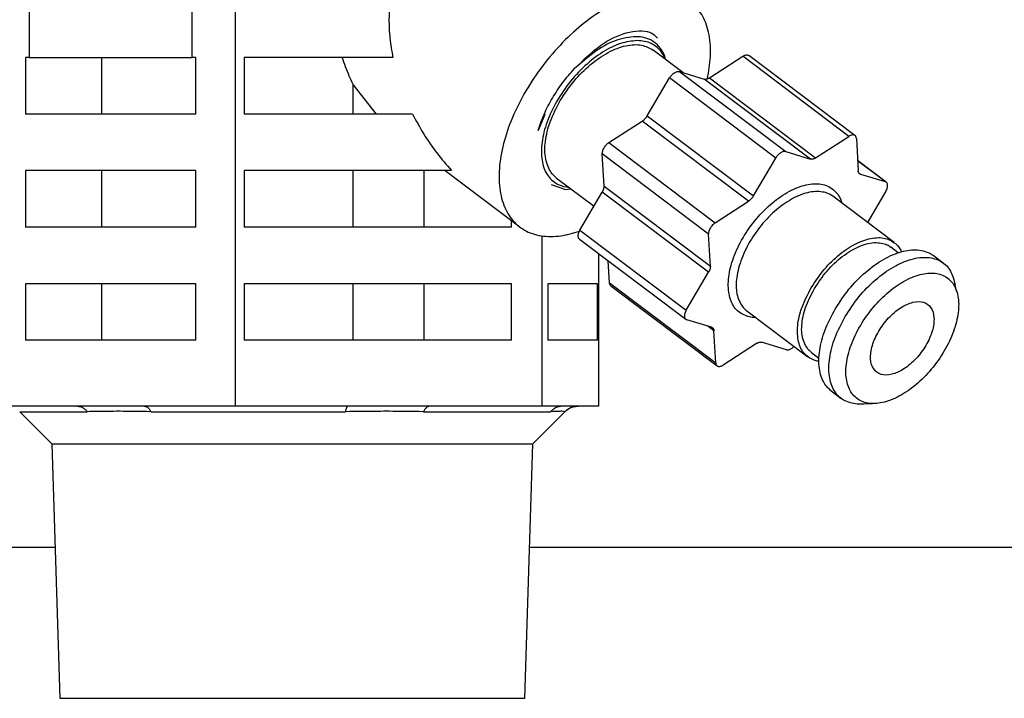
# Model space of a CAD drawing. Extents: x 158 to 4133, y 164 to 4081.
# Drawn here: x 1123 to 1176, y 952 to 988 of the extents above; entities that cross this region are included whole.
import ezdxf

# ---------------------------------------------------------------- set-up
doc = ezdxf.new("R2010")
doc.units = 0
doc.layers.get('0').update_dxf_attribs({"linetype": 'CONTINUOUS'})
doc.layers.get('DEFPOINTS').update_dxf_attribs({"linetype": 'CONTINUOUS'})
doc.layers.add('DD0-2', color=4, linetype='CONTINUOUS')
doc.layers.add('M0-2', color=3, linetype='CONTINUOUS')
doc.styles.add('HANKAKU', font='monotxt')
doc.styles.get("Standard").update_dxf_attribs({"font": 'txt', "bigfont": 'BIGFONT'})
doc.dimstyles.get("Standard").update_dxf_attribs({"dimtxt": 50, "dimasz": 42.857143, "dimexe": 1.5, "dimexo": 0.5, "dimgap": 1.5, "dimtad": 3, "dimtih": 1, "dimtoh": 1, "dimtxsty": 'STANDARD', "dimblk1": 'OPEN', "dimblk2": 'OPEN', "dimsah": 1, "dimcen": 0.09, "dimazin": 3, "dimtfac": 1, "dimtdec": 4, "dimtofl": 0, "dimtmove": 0, "dimatfit": 3, "dimtolj": 1, "dimtzin": 0})

# ---------------------------------------------------------------- blocks, each defined once
blk = doc.blocks.new('_OPEN')
at = {"color": 0}
for p, q in [((-0.965926, 0.258819), (0, 0)), ((0, 0), (-1, 0)), ((0, 0), (-0.965926, -0.258819))]:
    blk.add_line(p, q, dxfattribs=at)
blk = doc.blocks.new('*D7')
at = {"layer": 'DD0-2'}
for p, q in [((1033.178384, 1475.782776), (1779.240417, 1475.782776)), ((1757.811846, 525.643975), (1757.811846, 1432.925633)), ((1547.732326, 482.786833), (1779.240417, 482.786833))]:
    blk.add_line(p, q, dxfattribs=at)
at = {"layer": 'DEFPOINTS'}
for p in [(1026.035527, 1475.782776), (1757.811846, 1475.782776), (1540.589469, 482.786833)]:
    blk.add_point(p, dxfattribs=at)
at = {"layer": 'DD0-2', "xscale": 42.857143, "yscale": 42.857143}
for p, rotation in [((1757.811846, 1475.782776), 90), ((1757.811846, 482.786833), 270)]:
    blk.add_blockref('_OPEN', p, dxfattribs=dict(at, rotation=rotation))
at = {"layer": 'DD0-2', "style": 'HANKAKU'}
blk.add_text('993', height=35.714286, rotation=90.000003, dxfattribs=at).set_placement((1740.669032, 928.689544))
blk = doc.blocks.new('*D37')
at = {"layer": 'DD0-2'}
for p, q in [((1105.327933, 1488.036782), (1879.13753, 1488.036782)), ((1857.708958, 525.643975), (1857.708958, 1445.17964)), ((1553.932408, 482.786833), (1879.13753, 482.786833))]:
    blk.add_line(p, q, dxfattribs=at)
at = {"layer": 'DEFPOINTS'}
for p in [(1098.185102, 1488.036813), (1546.789511, 482.786806), (1857.708958, 482.786806)]:
    blk.add_point(p, dxfattribs=at)
at = {"layer": 'DD0-2', "xscale": 42.857143, "yscale": 42.857143}
for p, rotation in [((1857.708958, 1488.036782), 90), ((1857.708958, 482.786833), 270)]:
    blk.add_blockref('_OPEN', p, dxfattribs=dict(at, rotation=rotation))
at = {"layer": 'DD0-2', "style": 'HANKAKU'}
blk.add_text('1005', height=35.714286, rotation=90.000003, dxfattribs=at).set_placement((1840.566145, 916.959459))

msp = doc.modelspace()

# ---------------------------------------------------------------- linework, layer by layer
at = {"layer": 'M0-2'}
for p, q in [((1134.927428, 967.286806), (1134.927428, 997.786806)), ((1123.959886, 988.786806), (1123.959886, 985.786806)), ((1132.62669, 985.786806), (1132.62669, 988.786806)), ((1158.659604, 984.989112), (1157.078432, 986.180806)), ((1123.959886, 985.786806), (1123.773626, 985.786806)), ((1123.773626, 985.786806), (1123.773626, 982.786806)), ((1123.959886, 985.786806), (1132.62669, 985.786806)), ((1127.832431, 982.786806), (1127.832431, 985.786806)), ((1132.81295, 985.786806), (1132.62669, 985.786806)), ((1132.81295, 982.786806), (1132.81295, 985.786806)), ((1143.271505, 985.786806), (1135.378003, 985.786806)), ((1135.378003, 985.786806), (1135.378003, 982.786806)), ((1160.070133, 984.711572), (1161.839656, 985.854299)), ((1167.478675, 981.604299), (1161.839656, 985.854299)), ((1167.799649, 981.644017), (1162.160631, 985.894017)), ((1156.769279, 982.689047), (1157.953415, 984.701383)), ((1163.592434, 980.451383), (1157.953415, 984.701383)), ((1158.48175, 985.042573), (1164.120769, 980.792573)), ((1158.48175, 985.042573), (1159.800097, 984.646295)), ((1165.439116, 980.396295), (1159.800097, 984.646295)), ((1160.070133, 984.711572), (1165.709152, 980.461572)), ((1142.394183, 982.786806), (1141.1717, 984.350688)), ((1141.1717, 982.786806), (1141.1717, 984.350688)), ((1132.81295, 982.786806), (1123.773626, 982.786806)), ((1144.317401, 982.786806), (1135.378003, 982.786806)), ((1151.332392, 982.76152), (1150.98816, 981.919866)), ((1156.769279, 982.689047), (1162.408298, 978.439047)), ((1154.741457, 981.270408), (1156.51098, 982.413134)), ((1162.149999, 978.163134), (1156.51098, 982.413134)), ((1165.709152, 980.461572), (1167.478675, 981.604299)), ((1167.8723, 981.48598), (1167.967201, 979.782833)), ((1154.741457, 981.270408), (1160.380476, 977.020408)), ((1160.026922, 976.419575), (1154.387904, 980.669575)), ((1154.482805, 978.966427), (1154.387904, 980.669575)), ((1162.408298, 978.439047), (1163.592434, 980.451383)), ((1164.120769, 980.792573), (1165.439116, 980.396295)), ((1169.460077, 979.1774), (1167.936973, 980.325329)), ((1169.409138, 979.20296), (1167.937719, 980.311934)), ((1132.81295, 979.786806), (1123.773626, 979.786806)), ((1123.773626, 979.786806), (1123.773626, 976.786806)), ((1127.832431, 976.786806), (1127.832431, 979.786806)), ((1132.81295, 976.786806), (1132.81295, 979.786806)), ((1146.386041, 979.786806), (1135.378003, 979.786806)), ((1135.378003, 979.786806), (1135.378003, 976.786806)), ((1141.1717, 976.786806), (1141.1717, 979.786806)), ((1144.931888, 976.786806), (1144.931888, 979.786806)), ((1146.039933, 979.786806), (1150.006368, 976.797394)), ((1151.962471, 979.392806), (1153.948746, 977.895795)), ((1168.001249, 979.666723), (1168.090791, 979.599237)), ((1168.090791, 979.599237), (1169.409138, 979.20296)), ((1151.674547, 979.039975), (1152.434926, 978.782957)), ((1154.482805, 978.966427), (1160.121824, 974.716427)), ((1152.434926, 978.782957), (1152.713464, 978.826799)), ((1153.203415, 976.62917), (1154.387551, 978.641506)), ((1160.02657, 974.391506), (1154.387551, 978.641506)), ((1169.876841, 975.971441), (1166.626113, 978.421441)), ((1169.437473, 978.694442), (1168.462434, 977.037448)), ((1160.380476, 977.020408), (1162.149999, 978.163134)), ((1132.81295, 976.786806), (1123.773626, 976.786806)), ((1149.575786, 976.786806), (1135.378003, 976.786806)), ((1149.575786, 976.786806), (1149.575786, 977.121914)), ((1151.203381, 967.286806), (1151.203381, 976.320911)), ((1153.203415, 976.62917), (1158.842434, 972.37917)), ((1160.121824, 974.716427), (1160.026922, 976.419575)), ((1153.180811, 976.146212), (1158.81983, 971.896212)), ((1170.097434, 975.429522), (1169.696278, 975.731865)), ((1154.211056, 967.286806), (1154.211056, 975.36974)), ((1172.487422, 974.880453), (1171.956691, 975.280453)), ((1154.768588, 973.837632), (1154.703915, 974.998283)), ((1158.842434, 972.37917), (1160.02657, 974.391506)), ((1132.81295, 973.786806), (1123.773626, 973.786806)), ((1123.773626, 973.786806), (1123.773626, 970.786806)), ((1127.832431, 970.786806), (1127.832431, 973.786806)), ((1132.81295, 970.786806), (1132.81295, 973.786806)), ((1149.575786, 973.786806), (1135.378003, 973.786806)), ((1135.378003, 973.786806), (1135.378003, 970.786806)), ((1141.1717, 970.786806), (1141.1717, 973.786806)), ((1144.931888, 970.786806), (1144.931888, 973.786806)), ((1149.575786, 970.786806), (1149.575786, 973.786806)), ((1154.127793, 973.786806), (1151.504149, 973.786806)), ((1151.504149, 973.786806), (1151.504149, 970.786806)), ((1154.127793, 970.786806), (1154.127793, 973.786806)), ((1154.768588, 973.837632), (1160.407607, 969.587632)), ((1154.841239, 973.679595), (1160.480257, 969.429595)), ((1173.193214, 973.392735), (1173.117633, 973.699301)), ((1162.051842, 972.352171), (1165.30257, 969.902171)), ((1160.189116, 971.474375), (1158.870769, 971.870652)), ((1160.312705, 971.290779), (1159.989488, 971.53438)), ((1160.407607, 969.587632), (1160.312705, 971.290779)), ((1132.81295, 970.786806), (1123.773626, 970.786806)), ((1149.575786, 970.786806), (1135.378003, 970.786806)), ((1154.127793, 970.786806), (1151.504149, 970.786806)), ((1162.570755, 970.612039), (1160.801232, 969.469313)), ((1164.159138, 970.281039), (1162.840791, 970.677317)), ((1165.483134, 970.141747), (1165.88429, 969.839405)), ((1166.539791, 968.093159), (1167.070522, 967.693159)), ((1168.400071, 967.415638), (1168.723186, 967.423491)), ((1126.518959, 967.286806), (1121.659149, 967.286806)), ((1123.464433, 966.993913), (1125.17154, 965.286806)), ((1123.464433, 966.993913), (1127.050818, 966.993913)), ((1130.067618, 967.286806), (1126.518959, 967.286806)), ((1134.927428, 967.286806), (1130.067618, 967.286806)), ((1130.43415, 966.993913), (1140.751257, 966.993913)), ((1140.888867, 967.286806), (1134.927428, 967.286806)), ((1145.241942, 967.286806), (1140.888867, 967.286806)), ((1144.901528, 966.993913), (1151.635541, 966.993913)), ((1151.203381, 967.286806), (1145.241942, 967.286806)), ((1150.698665, 965.286806), (1152.405772, 966.993913)), ((1152.305011, 967.286806), (1151.203381, 967.286806)), ((1153.109426, 967.286806), (1152.305011, 967.286806)), ((1152.405772, 966.993913), (1152.40248, 966.993913)), ((1154.211056, 967.286806), (1153.109426, 967.286806)), ((1125.17154, 965.286806), (1125.593415, 951.786806)), ((1125.17154, 965.286806), (1150.698665, 965.286806)), ((1150.27679, 951.786806), (1150.698665, 965.286806)), ((1125.343415, 959.786806), (1042.110102, 959.786806)), ((1286.152048, 959.786806), (1150.52679, 959.786806)), ((1125.593415, 951.786806), (1150.27679, 951.786806))]:
    msp.add_line(p, q, dxfattribs=at)
msp.add_arc((1153.112878, 966.286806), 1, 90, 135, dxfattribs=at)
at = {"layer": 'M0-2', "extrusion": (0, 0, -1)}
for points, knots in [([(1143.121747, 988.786806), (1143.095874, 988.465534), (1143.069992, 988.144263), (1143.065449, 987.8155), (1143.060907, 987.486737), (1143.077686, 987.150486), (1143.115587, 986.811121), (1143.153488, 986.471757), (1143.212492, 986.129282), (1143.271505, 985.786806)], [0, 0, 0, 0, 1, 1, 1, 2, 2, 2, 3, 3, 3, 3]), ([(1157.393118, 989.281997), (1157.031927, 989.252541), (1156.670736, 989.223091), (1156.289604, 989.130143), (1155.908472, 989.037194), (1155.507398, 988.880759), (1155.103366, 988.681681), (1154.699335, 988.482603), (1154.292343, 988.240893), (1153.889872, 987.957582), (1153.487401, 987.674272), (1153.089447, 987.349371), (1152.705864, 986.991703), (1152.322281, 986.634035), (1151.953063, 986.243606), (1151.606703, 985.829208), (1151.260343, 985.41481), (1150.936834, 984.976447), (1150.643786, 984.524454), (1150.350738, 984.07246), (1150.088143, 983.606838), (1149.862137, 983.138449), (1149.636132, 982.670059), (1149.446706, 982.198902), (1149.298306, 981.736001), (1149.149907, 981.2731), (1149.042523, 980.818452), (1148.978657, 980.382688), (1148.914791, 979.946924), (1148.89443, 979.530038), (1148.918136, 979.141789), (1148.941842, 978.75354), (1149.009602, 978.393921), (1149.119573, 978.071327), (1149.229544, 977.748733), (1149.381715, 977.463156), (1149.573549, 977.221355), (1149.765382, 976.979555), (1149.996867, 976.781521), (1150.258836, 976.631618), (1150.520805, 976.481716), (1150.81325, 976.379933), (1151.143392, 976.329691), (1151.473535, 976.279448), (1151.841368, 976.280733), (1152.185856, 976.329691), (1152.530344, 976.378648), (1152.851481, 976.475264), (1153.172621, 976.571887)], [0, 0, 0, 0, 1, 1, 1, 2, 2, 2, 3, 3, 3, 4, 4, 4, 5, 5, 5, 6, 6, 6, 7, 7, 7, 8, 8, 8, 9, 9, 9, 10, 10, 10, 11, 11, 11, 12, 12, 12, 13, 13, 13, 14, 14, 14, 15, 15, 15, 16, 16, 16, 16]), ([(1159.964634, 984.65837), (1160.033968, 985.045893), (1160.103307, 985.433421), (1160.125362, 985.829208), (1160.147416, 986.224995), (1160.122198, 986.629052), (1160.054489, 986.991703), (1159.986779, 987.354355), (1159.876589, 987.675612), (1159.72485, 987.957582), (1159.573111, 988.239552), (1159.379835, 988.482247), (1159.151859, 988.681681), (1158.923883, 988.881116), (1158.661217, 989.037301), (1158.362309, 989.130143), (1158.063401, 989.222984), (1157.728262, 989.252493), (1157.393118, 989.281997)], [0, 0, 0, 0, 1, 1, 1, 2, 2, 2, 3, 3, 3, 4, 4, 4, 5, 5, 5, 6, 6, 6, 6]), ([(1152.916859, 985.197524), (1153.372326, 985.642902), (1153.827789, 986.088274), (1154.283869, 986.419161), (1154.73995, 986.750047), (1155.196643, 986.966438), (1155.659631, 987.087787), (1156.122618, 987.209137), (1156.591895, 987.235432), (1156.888358, 987.131359), (1157.084006, 987.062677), (1157.204388, 986.93721), (1157.324771, 986.811748)], [0, 0, 0, 0, 1, 1, 1, 2, 2, 2, 3, 3, 3, 4, 4, 4, 4]), ([(1156.244051, 986.68392), (1155.955072, 986.653123), (1155.666091, 986.62233), (1155.359309, 986.52606), (1155.052528, 986.42979), (1154.727941, 986.268052), (1154.406608, 986.065267), (1154.085275, 985.862483), (1153.76719, 985.618659), (1153.46313, 985.338873), (1153.15907, 985.059087), (1152.869028, 984.743346), (1152.60531, 984.405726), (1152.341591, 984.068105), (1152.104187, 983.708608), (1151.902643, 983.341423), (1151.701098, 982.974238), (1151.535403, 982.599366), (1151.412055, 982.232189), (1151.288707, 981.865012), (1151.207696, 981.505529), (1151.173291, 981.167886), (1151.138886, 980.830243), (1151.151077, 980.514438), (1151.205694, 980.234739), (1151.260311, 979.95504), (1151.357344, 979.711441), (1151.506639, 979.508345), (1151.655934, 979.305248), (1151.857479, 979.142647), (1152.051745, 979.047552), (1152.246011, 978.952457), (1152.432988, 978.924859), (1152.619969, 978.897264)], [0, 0, 0, 0, 1, 1, 1, 2, 2, 2, 3, 3, 3, 4, 4, 4, 5, 5, 5, 6, 6, 6, 7, 7, 7, 8, 8, 8, 9, 9, 9, 10, 10, 10, 11, 11, 11, 11]), ([(1157.727927, 985.691296), (1157.723064, 985.7458), (1157.718199, 985.800303), (1157.700367, 985.863111), (1157.644689, 986.059214), (1157.462579, 986.336261), (1157.233905, 986.531386), (1157.005231, 986.72651), (1156.729984, 986.839708), (1156.411352, 986.875311), (1156.092721, 986.910915), (1155.730698, 986.868919), (1155.358826, 986.765302), (1154.986953, 986.661685), (1154.605223, 986.496441), (1154.196587, 986.224875), (1153.787951, 985.953309), (1153.352404, 985.575415), (1152.916859, 985.197524)], [0, 0, 0, 0, 1, 1, 1, 2, 2, 2, 3, 3, 3, 4, 4, 4, 5, 5, 5, 6, 6, 6, 6]), ([(1157.735931, 985.685264), (1157.689537, 985.803032), (1157.643148, 985.920804), (1157.534263, 986.065267), (1157.413825, 986.225059), (1157.216936, 986.41751), (1156.989157, 986.52606), (1156.761378, 986.63461), (1156.502717, 986.659266), (1156.244051, 986.68392)], [0, 0, 0, 0, 1, 1, 1, 2, 2, 2, 3, 3, 3, 3]), ([(1152.154602, 983.497949), (1152.387091, 983.851928), (1152.61958, 984.205915), (1152.886065, 984.53079), (1153.152549, 984.855666), (1153.453028, 985.151445), (1153.76275, 985.408671), (1154.072472, 985.665898), (1154.391436, 985.884584), (1154.70676, 986.053588), (1155.022084, 986.222591), (1155.333767, 986.341925), (1155.634216, 986.408237), (1155.934665, 986.474548), (1156.223879, 986.487849), (1156.462709, 986.441105), (1156.701539, 986.394362), (1156.889986, 986.287587), (1157.078432, 986.180806)], [0, 0, 0, 0, 1, 1, 1, 2, 2, 2, 3, 3, 3, 4, 4, 4, 5, 5, 5, 6, 6, 6, 6]), ([(1141.1717, 984.350688), (1141.099637, 984.500416), (1141.027569, 984.650137), (1140.959011, 984.805037), (1140.890452, 984.959938), (1140.825393, 985.120002), (1140.764148, 985.284494), (1140.702904, 985.448987), (1140.645463, 985.617892), (1140.588029, 985.786806)], [0, 0, 0, 0, 1, 1, 1, 2, 2, 2, 3, 3, 3, 3]), ([(1161.839656, 985.854299), (1161.864193, 985.86874), (1161.888733, 985.883186), (1161.912925, 985.894457), (1161.937116, 985.905727), (1161.960964, 985.913833), (1161.984148, 985.919253), (1162.007331, 985.924673), (1162.029855, 985.927415), (1162.050588, 985.927735), (1162.071321, 985.928055), (1162.090265, 985.92596), (1162.109692, 985.919576), (1162.129119, 985.913193), (1162.149029, 985.902525), (1162.159189, 985.895091), (1162.159685, 985.894728), (1162.160158, 985.894372), (1162.160631, 985.894017)], [0, 0, 0, 0, 1, 1, 1, 2, 2, 2, 3, 3, 3, 4, 4, 4, 5, 5, 5, 6, 6, 6, 6]), ([(1150.98816, 981.919866), (1151.032177, 982.060689), (1151.076201, 982.201511), (1151.127314, 982.343438), (1151.178427, 982.485366), (1151.236641, 982.628396), (1151.299699, 982.771353), (1151.362757, 982.91431), (1151.430671, 983.05719), (1151.503626, 983.199419), (1151.576582, 983.341648), (1151.65459, 983.483223), (1151.737099, 983.623444), (1151.819608, 983.763666), (1151.906631, 983.902531), (1151.99783, 984.039276), (1152.08903, 984.176021), (1152.184418, 984.310643), (1152.283267, 984.442842), (1152.382116, 984.57504), (1152.484438, 984.704812), (1152.590613, 984.830189), (1152.696789, 984.955566), (1152.806826, 985.076543), (1152.916859, 985.197524)], [0, 0, 0, 0, 1, 1, 1, 2, 2, 2, 3, 3, 3, 4, 4, 4, 5, 5, 5, 6, 6, 6, 7, 7, 7, 8, 8, 8, 8]), ([(1157.953415, 984.701383), (1157.970814, 984.728877), (1157.988211, 984.756375), (1158.007536, 984.78266), (1158.026861, 984.808946), (1158.04811, 984.834028), (1158.070273, 984.857599), (1158.092436, 984.88117), (1158.115511, 984.903239), (1158.139216, 984.923319), (1158.16292, 984.943399), (1158.187253, 984.9615), (1158.211714, 984.977295), (1158.236176, 984.99309), (1158.260765, 985.00659), (1158.284983, 985.017453), (1158.309201, 985.028316), (1158.333047, 985.036555), (1158.356206, 985.042249), (1158.379365, 985.047943), (1158.401837, 985.051103), (1158.422646, 985.050731), (1158.443455, 985.050359), (1158.462603, 985.046469), (1158.48175, 985.042573)], [0, 0, 0, 0, 1, 1, 1, 2, 2, 2, 3, 3, 3, 4, 4, 4, 5, 5, 5, 6, 6, 6, 7, 7, 7, 8, 8, 8, 8]), ([(1159.800097, 984.646295), (1159.809439, 984.643954), (1159.818777, 984.641605), (1159.828583, 984.64014), (1159.838388, 984.638676), (1159.848655, 984.638079), (1159.859201, 984.638137), (1159.869748, 984.638194), (1159.880571, 984.638891), (1159.891659, 984.640303), (1159.902746, 984.641714), (1159.914094, 984.643825), (1159.925642, 984.646618), (1159.93719, 984.649412), (1159.948934, 984.652875), (1159.960823, 984.657022), (1159.972713, 984.66117), (1159.984744, 984.665989), (1159.996865, 984.671415), (1160.008985, 984.67684), (1160.021192, 984.682861), (1160.033419, 984.689657), (1160.045645, 984.696452), (1160.057889, 984.704009), (1160.070133, 984.711572)], [0, 0, 0, 0, 1, 1, 1, 2, 2, 2, 3, 3, 3, 4, 4, 4, 5, 5, 5, 6, 6, 6, 7, 7, 7, 8, 8, 8, 8]), ([(1151.962471, 979.392806), (1151.867077, 979.471458), (1151.771679, 979.550108), (1151.678003, 979.684995), (1151.558643, 979.856863), (1151.442067, 980.120022), (1151.383976, 980.406805), (1151.325885, 980.693587), (1151.326268, 981.003984), (1151.36864, 981.340088), (1151.411011, 981.676192), (1151.495362, 982.037991), (1151.633355, 982.401919), (1151.771348, 982.765847), (1151.962973, 983.131895), (1152.154602, 983.497949)], [0, 0, 0, 0, 1, 1, 1, 2, 2, 2, 3, 3, 3, 4, 4, 4, 5, 5, 5, 5]), ([(1144.317401, 982.786806), (1144.508896, 982.429823), (1144.700384, 982.072836), (1144.912261, 981.725933), (1145.124138, 981.379031), (1145.356389, 981.042203), (1145.605418, 980.720698), (1145.854447, 980.399192), (1146.12024, 980.092996), (1146.386041, 979.786806)], [0, 0, 0, 0, 1, 1, 1, 2, 2, 2, 3, 3, 3, 3]), ([(1156.51098, 982.413134), (1156.523186, 982.421365), (1156.535395, 982.42959), (1156.547502, 982.438513), (1156.559608, 982.447436), (1156.571618, 982.457046), (1156.583479, 982.467111), (1156.59534, 982.477175), (1156.607056, 982.487685), (1156.618564, 982.498651), (1156.630073, 982.509617), (1156.641377, 982.521031), (1156.652421, 982.532831), (1156.663466, 982.54463), (1156.674256, 982.556808), (1156.684723, 982.569321), (1156.69519, 982.581833), (1156.70534, 982.594672), (1156.715158, 982.607769), (1156.724977, 982.620867), (1156.73447, 982.634217), (1156.743435, 982.647806), (1156.752399, 982.661396), (1156.76084, 982.67522), (1156.769279, 982.689047)], [0, 0, 0, 0, 1, 1, 1, 2, 2, 2, 3, 3, 3, 4, 4, 4, 5, 5, 5, 6, 6, 6, 7, 7, 7, 8, 8, 8, 8]), ([(1167.8723, 981.48598), (1167.869597, 981.508614), (1167.866898, 981.531255), (1167.861213, 981.551494), (1167.855527, 981.571734), (1167.846864, 981.589585), (1167.836195, 981.605219), (1167.825525, 981.620853), (1167.812857, 981.634283), (1167.798207, 981.645091), (1167.783558, 981.655899), (1167.766936, 981.6641), (1167.748711, 981.669576), (1167.730485, 981.675052), (1167.710663, 981.677816), (1167.689606, 981.677735), (1167.66855, 981.677654), (1167.646265, 981.674741), (1167.623166, 981.669253), (1167.600068, 981.663765), (1167.576161, 981.655713), (1167.551943, 981.644457), (1167.527725, 981.6332), (1167.503201, 981.618752), (1167.478675, 981.604299)], [0, 0, 0, 0, 1, 1, 1, 2, 2, 2, 3, 3, 3, 4, 4, 4, 5, 5, 5, 6, 6, 6, 7, 7, 7, 8, 8, 8, 8]), ([(1154.387904, 980.669575), (1154.387985, 980.694007), (1154.38806, 980.718438), (1154.391173, 980.74436), (1154.394287, 980.770282), (1154.400427, 980.797693), (1154.408674, 980.825543), (1154.416921, 980.853393), (1154.427265, 980.881683), (1154.439734, 980.910004), (1154.452203, 980.938325), (1154.466788, 980.966678), (1154.483158, 980.994496), (1154.499528, 981.022313), (1154.517676, 981.049597), (1154.537279, 981.075773), (1154.556882, 981.101949), (1154.577932, 981.127022), (1154.600016, 981.150712), (1154.6221, 981.174402), (1154.645212, 981.196714), (1154.668959, 981.216432), (1154.692705, 981.23615), (1154.71708, 981.25328), (1154.741457, 981.270408)], [0, 0, 0, 0, 1, 1, 1, 2, 2, 2, 3, 3, 3, 4, 4, 4, 5, 5, 5, 6, 6, 6, 7, 7, 7, 8, 8, 8, 8]), ([(1164.120769, 980.792573), (1164.101621, 980.796465), (1164.082475, 980.800364), (1164.061665, 980.800731), (1164.040855, 980.801098), (1164.018384, 980.797947), (1163.995225, 980.792249), (1163.972065, 980.786552), (1163.94822, 980.778321), (1163.924002, 980.767453), (1163.899784, 980.756585), (1163.875194, 980.743093), (1163.850733, 980.727295), (1163.826272, 980.711497), (1163.801938, 980.693403), (1163.778234, 980.673319), (1163.75453, 980.653235), (1163.731454, 980.631173), (1163.709292, 980.607599), (1163.687129, 980.584025), (1163.665878, 980.558949), (1163.646554, 980.53266), (1163.627231, 980.506372), (1163.609832, 980.478879), (1163.592434, 980.451383)], [0, 0, 0, 0, 1, 1, 1, 2, 2, 2, 3, 3, 3, 4, 4, 4, 5, 5, 5, 6, 6, 6, 7, 7, 7, 8, 8, 8, 8]), ([(1165.709152, 980.461572), (1165.696908, 980.454013), (1165.684663, 980.446447), (1165.672437, 980.439657), (1165.660212, 980.432866), (1165.648003, 980.426836), (1165.635883, 980.421415), (1165.623764, 980.415993), (1165.61173, 980.411165), (1165.599842, 980.407022), (1165.587954, 980.40288), (1165.576207, 980.399408), (1165.56466, 980.396618), (1165.553114, 980.393829), (1165.541763, 980.391709), (1165.530677, 980.390303), (1165.519591, 980.388897), (1165.508766, 980.38819), (1165.49822, 980.388137), (1165.487674, 980.388083), (1165.477405, 980.38867), (1165.467601, 980.39014), (1165.457798, 980.39161), (1165.448456, 980.39395), (1165.439116, 980.396295)], [0, 0, 0, 0, 1, 1, 1, 2, 2, 2, 3, 3, 3, 4, 4, 4, 5, 5, 5, 6, 6, 6, 7, 7, 7, 8, 8, 8, 8]), ([(1168.090791, 979.599237), (1168.081916, 979.602371), (1168.073036, 979.605499), (1168.064713, 979.609483), (1168.05639, 979.613468), (1168.048613, 979.618295), (1168.041294, 979.623722), (1168.033975, 979.62915), (1168.027103, 979.635166), (1168.020759, 979.641817), (1168.014416, 979.648468), (1168.00859, 979.655741), (1168.003307, 979.663594), (1167.998023, 979.671447), (1167.993272, 979.679868), (1167.989104, 979.688842), (1167.984936, 979.697816), (1167.98134, 979.707333), (1167.978289, 979.717319), (1167.975237, 979.727305), (1167.97272, 979.737752), (1167.970964, 979.74875), (1167.969208, 979.759748), (1167.968202, 979.771289), (1167.967201, 979.782833)], [0, 0, 0, 0, 1, 1, 1, 2, 2, 2, 3, 3, 3, 4, 4, 4, 5, 5, 5, 6, 6, 6, 7, 7, 7, 8, 8, 8, 8]), ([(1154.387551, 978.641506), (1154.395472, 978.655487), (1154.403399, 978.669468), (1154.410715, 978.683552), (1154.418031, 978.697636), (1154.424749, 978.711823), (1154.430976, 978.725998), (1154.437202, 978.740174), (1154.44295, 978.75434), (1154.448137, 978.768437), (1154.453325, 978.782534), (1154.457963, 978.796565), (1154.462035, 978.810459), (1154.466107, 978.824353), (1154.469622, 978.838112), (1154.472535, 978.85166), (1154.475448, 978.865207), (1154.47777, 978.878545), (1154.479536, 978.891642), (1154.481301, 978.904739), (1154.482519, 978.917598), (1154.48297, 978.930021), (1154.483421, 978.942444), (1154.483116, 978.954437), (1154.482805, 978.966427)], [0, 0, 0, 0, 1, 1, 1, 2, 2, 2, 3, 3, 3, 4, 4, 4, 5, 5, 5, 6, 6, 6, 7, 7, 7, 8, 8, 8, 8]), ([(1162.537194, 971.986372), (1162.45556, 971.987743), (1162.373924, 971.989112), (1162.266246, 972.011482), (1162.083539, 972.049439), (1161.825851, 972.147844), (1161.633481, 972.293014), (1161.44111, 972.438183), (1161.31405, 972.63011), (1161.223427, 972.862771), (1161.132804, 973.095432), (1161.078613, 973.368821), (1161.072519, 973.670127), (1161.066425, 973.971434), (1161.108421, 974.300655), (1161.194167, 974.643347), (1161.279913, 974.986039), (1161.409404, 975.3422), (1161.57756, 975.695954), (1161.745716, 976.049707), (1161.952532, 976.401055), (1162.188633, 976.73442), (1162.424735, 977.067785), (1162.690118, 977.383172), (1162.97309, 977.666473), (1163.256062, 977.949774), (1163.55662, 978.200995), (1163.861227, 978.409295), (1164.165835, 978.617596), (1164.474492, 978.782982), (1164.774131, 978.896885), (1165.07377, 979.010788), (1165.364392, 979.073218), (1165.630685, 979.085916), (1165.896978, 979.098615), (1166.138946, 979.061593), (1166.354781, 978.959594), (1166.570616, 978.857595), (1166.760323, 978.69063), (1166.88208, 978.529142), (1167.003838, 978.367653), (1167.057653, 978.21165), (1167.111466, 978.055642)], [0, 0, 0, 0, 1, 1, 1, 2, 2, 2, 3, 3, 3, 4, 4, 4, 5, 5, 5, 6, 6, 6, 7, 7, 7, 8, 8, 8, 9, 9, 9, 10, 10, 10, 11, 11, 11, 12, 12, 12, 13, 13, 13, 14, 14, 14, 14]), ([(1169.437473, 978.694442), (1169.452798, 978.722559), (1169.468128, 978.750679), (1169.480897, 978.778935), (1169.493667, 978.807191), (1169.503887, 978.835588), (1169.511957, 978.863395), (1169.520026, 978.891202), (1169.525957, 978.918425), (1169.529458, 978.944578), (1169.532958, 978.970731), (1169.534041, 978.995821), (1169.532727, 979.019364), (1169.531414, 979.042906), (1169.527715, 979.064909), (1169.52164, 979.084878), (1169.515565, 979.104847), (1169.507126, 979.12279), (1169.496622, 979.138603), (1169.486118, 979.154415), (1169.47356, 979.168104), (1169.458635, 979.178474), (1169.443709, 979.188844), (1169.426426, 979.195904), (1169.409138, 979.20296)], [0, 0, 0, 0, 1, 1, 1, 2, 2, 2, 3, 3, 3, 4, 4, 4, 5, 5, 5, 6, 6, 6, 7, 7, 7, 8, 8, 8, 8]), ([(1166.626113, 978.421441), (1166.516914, 978.494644), (1166.407716, 978.567851), (1166.238977, 978.615691), (1166.044799, 978.670744), (1165.771776, 978.692216), (1165.492307, 978.654145), (1165.212837, 978.616075), (1164.926921, 978.518471), (1164.63274, 978.37277), (1164.338558, 978.227068), (1164.036111, 978.033276), (1163.744417, 977.799107), (1163.452724, 977.564937), (1163.171781, 977.290397), (1162.914295, 976.989311), (1162.656809, 976.688225), (1162.422776, 976.360599), (1162.22363, 976.022651), (1162.024484, 975.684703), (1161.86022, 975.336437), (1161.74003, 974.99375), (1161.61984, 974.651064), (1161.543717, 974.313958), (1161.510833, 974.003324), (1161.47795, 973.69269), (1161.488298, 973.408526), (1161.558475, 973.148323), (1161.628652, 972.888121), (1161.75865, 972.651878), (1161.878292, 972.51244), (1161.937854, 972.443023), (1161.994847, 972.397597), (1162.051842, 972.352171)], [0, 0, 0, 0, 1, 1, 1, 2, 2, 2, 3, 3, 3, 4, 4, 4, 5, 5, 5, 6, 6, 6, 7, 7, 7, 8, 8, 8, 9, 9, 9, 10, 10, 10, 11, 11, 11, 11]), ([(1162.408298, 978.439047), (1162.399857, 978.425222), (1162.39142, 978.411394), (1162.382453, 978.397806), (1162.373486, 978.384219), (1162.363997, 978.370865), (1162.354177, 978.357769), (1162.344357, 978.344674), (1162.334211, 978.33183), (1162.323742, 978.319321), (1162.313272, 978.306811), (1162.302486, 978.294628), (1162.29144, 978.282831), (1162.280394, 978.271033), (1162.269093, 978.259614), (1162.257583, 978.248651), (1162.246073, 978.237688), (1162.234359, 978.227172), (1162.222497, 978.217111), (1162.210635, 978.207049), (1162.198628, 978.197433), (1162.18652, 978.188513), (1162.174412, 978.179594), (1162.162206, 978.171362), (1162.149999, 978.163134)], [0, 0, 0, 0, 1, 1, 1, 2, 2, 2, 3, 3, 3, 4, 4, 4, 5, 5, 5, 6, 6, 6, 7, 7, 7, 8, 8, 8, 8]), ([(1160.380476, 977.020408), (1160.3561, 977.003279), (1160.331721, 976.986152), (1160.307977, 976.966432), (1160.284233, 976.946711), (1160.261117, 976.924403), (1160.239035, 976.900712), (1160.216952, 976.87702), (1160.195897, 976.851951), (1160.176297, 976.825773), (1160.156697, 976.799596), (1160.138545, 976.772314), (1160.122177, 976.744496), (1160.105809, 976.716678), (1160.091218, 976.688325), (1160.078752, 976.660004), (1160.066287, 976.631682), (1160.055937, 976.603393), (1160.047693, 976.575543), (1160.039449, 976.547693), (1160.033302, 976.520282), (1160.030192, 976.49436), (1160.027082, 976.468439), (1160.027, 976.444007), (1160.026922, 976.419575)], [0, 0, 0, 0, 1, 1, 1, 2, 2, 2, 3, 3, 3, 4, 4, 4, 5, 5, 5, 6, 6, 6, 7, 7, 7, 8, 8, 8, 8]), ([(1153.180811, 976.146212), (1153.167863, 976.158044), (1153.154909, 976.169873), (1153.144266, 976.185009), (1153.133624, 976.200146), (1153.125281, 976.218581), (1153.119248, 976.238734), (1153.113215, 976.258888), (1153.109481, 976.280752), (1153.108161, 976.304248), (1153.106841, 976.327745), (1153.107923, 976.352866), (1153.111431, 976.379034), (1153.114938, 976.405202), (1153.120859, 976.432411), (1153.128931, 976.460217), (1153.137004, 976.488022), (1153.147217, 976.516419), (1153.159991, 976.544677), (1153.172764, 976.572936), (1153.188087, 976.601051), (1153.203415, 976.62917)], [0, 0, 0, 0, 1, 1, 1, 2, 2, 2, 3, 3, 3, 4, 4, 4, 5, 5, 5, 6, 6, 6, 7, 7, 7, 7]), ([(1165.474358, 973.572651), (1165.693553, 973.904697), (1165.912749, 974.236748), (1166.165023, 974.539311), (1166.417297, 974.841874), (1166.702649, 975.11496), (1166.995146, 975.349107), (1167.287642, 975.583253), (1167.587286, 975.778471), (1167.883468, 975.92277), (1168.17965, 976.067068), (1168.472373, 976.160458), (1168.743035, 976.204145), (1169.013697, 976.247832), (1169.262304, 976.241827), (1169.489706, 976.165691), (1169.717107, 976.089556), (1169.923308, 975.943303), (1170.050392, 975.811172), (1170.163565, 975.693504), (1170.214, 975.587044), (1170.264433, 975.480579)], [0, 0, 0, 0, 1, 1, 1, 2, 2, 2, 3, 3, 3, 4, 4, 4, 5, 5, 5, 6, 6, 6, 7, 7, 7, 7]), ([(1165.641359, 973.522453), (1165.855034, 973.843982), (1166.06871, 974.165517), (1166.31515, 974.456368), (1166.561591, 974.74722), (1166.840797, 975.0074), (1167.127059, 975.225616), (1167.413321, 975.443832), (1167.706639, 975.620096), (1167.989103, 975.746835), (1168.271566, 975.873574), (1168.543177, 975.950799), (1168.807866, 975.963544), (1169.072554, 975.97629), (1169.330324, 975.924566), (1169.494622, 975.852259), (1169.577818, 975.815645), (1169.637049, 975.773756), (1169.696278, 975.731865)], [0, 0, 0, 0, 1, 1, 1, 2, 2, 2, 3, 3, 3, 4, 4, 4, 5, 5, 5, 6, 6, 6, 6]), ([(1166.743224, 972.439781), (1166.977177, 972.797851), (1167.21113, 973.155926), (1167.478593, 973.486535), (1167.746056, 973.817143), (1168.047027, 974.120296), (1168.357328, 974.387486), (1168.66763, 974.654676), (1168.987262, 974.885913), (1169.30824, 975.069644), (1169.629219, 975.253375), (1169.951544, 975.389609), (1170.254291, 975.477745), (1170.557038, 975.56588), (1170.84021, 975.605927), (1171.118838, 975.578726), (1171.397466, 975.551525), (1171.671551, 975.457086), (1171.83184, 975.364407), (1171.880427, 975.336314), (1171.918559, 975.308384), (1171.956691, 975.280453)], [0, 0, 0, 0, 1, 1, 1, 2, 2, 2, 3, 3, 3, 4, 4, 4, 5, 5, 5, 6, 6, 6, 7, 7, 7, 7]), ([(1167.273955, 972.039781), (1167.507943, 972.397828), (1167.741932, 972.755881), (1168.009324, 973.086535), (1168.276716, 973.417188), (1168.577512, 973.720456), (1168.888059, 973.987486), (1169.198607, 974.254516), (1169.518907, 974.485323), (1169.838971, 974.669644), (1170.159036, 974.853965), (1170.478867, 974.991814), (1170.785022, 975.077745), (1171.091177, 975.163675), (1171.38366, 975.1977), (1171.649569, 975.178726), (1171.915479, 975.159752), (1172.15482, 975.087794), (1172.362571, 974.964407), (1172.570322, 974.841021), (1172.746487, 974.666219), (1172.866265, 974.452151), (1172.986044, 974.238082), (1173.049444, 973.984761), (1173.11284, 973.731432)], [0, 0, 0, 0, 1, 1, 1, 2, 2, 2, 3, 3, 3, 4, 4, 4, 5, 5, 5, 6, 6, 6, 7, 7, 7, 8, 8, 8, 8]), ([(1160.121824, 974.716427), (1160.122131, 974.704436), (1160.122444, 974.692446), (1160.121989, 974.680021), (1160.121534, 974.667596), (1160.120323, 974.65474), (1160.118554, 974.641642), (1160.116786, 974.628544), (1160.114471, 974.615208), (1160.111553, 974.60166), (1160.108636, 974.588111), (1160.105129, 974.574354), (1160.101054, 974.560459), (1160.096979, 974.546564), (1160.092347, 974.532535), (1160.087156, 974.518437), (1160.081964, 974.504339), (1160.076224, 974.490175), (1160.069994, 974.475998), (1160.063764, 974.461822), (1160.057054, 974.447636), (1160.049734, 974.433552), (1160.042414, 974.419468), (1160.034494, 974.405487), (1160.02657, 974.391506)], [0, 0, 0, 0, 1, 1, 1, 2, 2, 2, 3, 3, 3, 4, 4, 4, 5, 5, 5, 6, 6, 6, 7, 7, 7, 8, 8, 8, 8]), ([(1172.536385, 970.217495), (1172.735841, 970.556456), (1172.90183, 970.905477), (1173.02697, 971.249053), (1173.15211, 971.592628), (1173.236409, 971.93076), (1173.276114, 972.248423), (1173.315819, 972.566085), (1173.310938, 972.863283), (1173.261679, 973.126807), (1173.212421, 973.390331), (1173.118793, 973.620188), (1172.984949, 973.806158), (1172.851104, 973.992128), (1172.677049, 974.13422), (1172.470511, 974.226111), (1172.263972, 974.318003), (1172.024956, 974.359704), (1171.764076, 974.349353), (1171.503195, 974.339001), (1171.220455, 974.276607), (1170.928413, 974.164932), (1170.636371, 974.053257), (1170.335029, 973.89231), (1170.037775, 973.689235), (1169.740521, 973.486159), (1169.447354, 973.240962), (1169.1713, 972.96453), (1168.895246, 972.688098), (1168.636301, 972.380436), (1168.405976, 972.05521), (1168.175651, 971.729984), (1167.973938, 971.387195), (1167.809807, 971.042072), (1167.645676, 970.696949), (1167.519118, 970.349492), (1167.435765, 970.015138), (1167.352411, 969.680785), (1167.312254, 969.359532), (1167.317084, 969.065656), (1167.321915, 968.771781), (1167.371726, 968.505277), (1167.464311, 968.277991), (1167.556897, 968.050706), (1167.69225, 967.862631), (1167.864364, 967.722131), (1168.036478, 967.581631), (1168.245346, 967.488696), (1168.481696, 967.447465), (1168.718045, 967.406235), (1168.98187, 967.416698), (1169.261454, 967.478401), (1169.541037, 967.540103), (1169.836377, 967.653035), (1170.134353, 967.812188), (1170.432329, 967.971341), (1170.732942, 968.176706), (1171.022834, 968.419168), (1171.312725, 968.66163), (1171.5919, 968.941182), (1171.847949, 969.245409), (1172.103999, 969.549636), (1172.336929, 969.878535), (1172.536385, 970.217495)], [0, 0, 0, 0, 1, 1, 1, 2, 2, 2, 3, 3, 3, 4, 4, 4, 5, 5, 5, 6, 6, 6, 7, 7, 7, 8, 8, 8, 9, 9, 9, 10, 10, 10, 11, 11, 11, 12, 12, 12, 13, 13, 13, 14, 14, 14, 15, 15, 15, 16, 16, 16, 17, 17, 17, 18, 18, 18, 19, 19, 19, 20, 20, 20, 21, 21, 21, 21]), ([(1154.841239, 973.679595), (1154.828343, 973.691464), (1154.815444, 973.703329), (1154.804693, 973.718393), (1154.793943, 973.733457), (1154.785334, 973.751711), (1154.779675, 973.772118), (1154.774017, 973.792525), (1154.771301, 973.815076), (1154.768588, 973.837632)], [0, 0, 0, 0, 1, 1, 1, 2, 2, 2, 3, 3, 3, 3]), ([(1165.881215, 969.664803), (1165.82185, 969.67428), (1165.762483, 969.683754), (1165.689706, 969.707921), (1165.525749, 969.762364), (1165.29372, 969.891352), (1165.12902, 970.06244), (1164.96432, 970.233529), (1164.86694, 970.446708), (1164.809203, 970.698323), (1164.751466, 970.949939), (1164.733366, 971.239979), (1164.761562, 971.553324), (1164.789758, 971.866669), (1164.864242, 972.203311), (1164.990759, 972.54375), (1165.117275, 972.88419), (1165.295814, 973.228419), (1165.474358, 973.572651)], [0, 0, 0, 0, 1, 1, 1, 2, 2, 2, 3, 3, 3, 4, 4, 4, 5, 5, 5, 6, 6, 6, 6]), ([(1165.483134, 970.141747), (1165.46082, 970.158953), (1165.438506, 970.176158), (1165.414965, 970.197603), (1165.295322, 970.306594), (1165.143973, 970.525062), (1165.05902, 970.767414), (1164.974067, 971.009765), (1164.955505, 971.275991), (1164.977315, 971.572311), (1164.999124, 971.868632), (1165.061298, 972.195034), (1165.178702, 972.525073), (1165.296106, 972.855112), (1165.468731, 973.188779), (1165.641359, 973.522453)], [0, 0, 0, 0, 1, 1, 1, 2, 2, 2, 3, 3, 3, 4, 4, 4, 5, 5, 5, 5]), ([(1171.562211, 970.510319), (1171.709455, 970.760544), (1171.824086, 971.020571), (1171.897389, 971.270607), (1171.970691, 971.520643), (1172.002654, 971.760684), (1171.990855, 971.972464), (1171.979057, 972.184245), (1171.923485, 972.367757), (1171.828382, 972.50904), (1171.733278, 972.650324), (1171.598633, 972.749368), (1171.434703, 972.798646), (1171.270773, 972.847924), (1171.077553, 972.847422), (1170.869753, 972.797191), (1170.661954, 972.746961), (1170.439574, 972.646989), (1170.219541, 972.504898), (1169.999508, 972.362806), (1169.781824, 972.178585), (1169.583055, 971.966264), (1169.384286, 971.753944), (1169.204439, 971.513519), (1169.057195, 971.263293), (1168.909951, 971.013068), (1168.79532, 970.753041), (1168.722017, 970.503005), (1168.648715, 970.252969), (1168.616752, 970.012928), (1168.628551, 969.801148), (1168.640349, 969.589367), (1168.695921, 969.405855), (1168.791024, 969.264572), (1168.886128, 969.123288), (1169.020773, 969.024244), (1169.184703, 968.974966), (1169.348633, 968.925688), (1169.541854, 968.92619), (1169.749653, 968.976421), (1169.957452, 969.026651), (1170.179832, 969.126623), (1170.399865, 969.268714), (1170.619898, 969.410806), (1170.837582, 969.595027), (1171.036351, 969.807348), (1171.23512, 970.019668), (1171.414968, 970.260093), (1171.562211, 970.510319)], [0, 0, 0, 0, 1, 1, 1, 2, 2, 2, 3, 3, 3, 4, 4, 4, 5, 5, 5, 6, 6, 6, 7, 7, 7, 8, 8, 8, 9, 9, 9, 10, 10, 10, 11, 11, 11, 12, 12, 12, 13, 13, 13, 14, 14, 14, 15, 15, 15, 16, 16, 16, 16]), ([(1158.842434, 972.37917), (1158.827109, 972.351053), (1158.811778, 972.322933), (1158.799009, 972.294677), (1158.78624, 972.266421), (1158.77602, 972.238024), (1158.76795, 972.210217), (1158.75988, 972.18241), (1158.75395, 972.155187), (1158.750449, 972.129034), (1158.746949, 972.102881), (1158.745866, 972.077791), (1158.74718, 972.054248), (1158.748493, 972.030706), (1158.752192, 972.008703), (1158.758267, 971.988734), (1158.764342, 971.968765), (1158.772781, 971.950822), (1158.783285, 971.935009), (1158.793788, 971.919197), (1158.806346, 971.905508), (1158.821272, 971.895138), (1158.836198, 971.884768), (1158.853481, 971.877708), (1158.870769, 971.870652)], [0, 0, 0, 0, 1, 1, 1, 2, 2, 2, 3, 3, 3, 4, 4, 4, 5, 5, 5, 6, 6, 6, 7, 7, 7, 8, 8, 8, 8]), ([(1166.539791, 968.093159), (1166.407473, 968.209475), (1166.27515, 968.325788), (1166.160947, 968.521461), (1166.046744, 968.717134), (1165.95065, 968.992159), (1165.907367, 969.290155), (1165.864084, 969.588151), (1165.873602, 969.909112), (1165.924445, 970.253011), (1165.975287, 970.59691), (1166.067444, 970.96374), (1166.210796, 971.332025), (1166.354148, 971.700309), (1166.548684, 972.070043), (1166.743224, 972.439781)], [0, 0, 0, 0, 1, 1, 1, 2, 2, 2, 3, 3, 3, 4, 4, 4, 5, 5, 5, 5]), ([(1168.368708, 967.411246), (1168.236006, 967.392405), (1168.103301, 967.373558), (1167.908375, 967.394886), (1167.698332, 967.417868), (1167.416037, 967.487484), (1167.195373, 967.609205), (1166.974708, 967.730926), (1166.815664, 967.90474), (1166.691678, 968.121461), (1166.567693, 968.338182), (1166.478759, 968.5978), (1166.438098, 968.890155), (1166.397437, 969.18251), (1166.40504, 969.507593), (1166.455176, 969.853011), (1166.505312, 970.198429), (1166.597974, 970.564173), (1166.741528, 970.932025), (1166.885081, 971.299876), (1167.079516, 971.669826), (1167.273955, 972.039781)], [0, 0, 0, 0, 1, 1, 1, 2, 2, 2, 3, 3, 3, 4, 4, 4, 5, 5, 5, 6, 6, 6, 7, 7, 7, 7]), ([(1160.189116, 971.474375), (1160.197991, 971.471241), (1160.206871, 971.468113), (1160.215194, 971.464129), (1160.223516, 971.460144), (1160.231293, 971.455317), (1160.238613, 971.449889), (1160.245932, 971.444462), (1160.252804, 971.438446), (1160.259147, 971.431795), (1160.265491, 971.425144), (1160.271317, 971.417871), (1160.2766, 971.410018), (1160.281883, 971.402165), (1160.286635, 971.393744), (1160.290802, 971.38477), (1160.29497, 971.375796), (1160.298566, 971.366279), (1160.301618, 971.356293), (1160.30467, 971.346307), (1160.307187, 971.33586), (1160.308942, 971.324862), (1160.310698, 971.313864), (1160.311704, 971.302323), (1160.312705, 971.290779)], [0, 0, 0, 0, 1, 1, 1, 2, 2, 2, 3, 3, 3, 4, 4, 4, 5, 5, 5, 6, 6, 6, 7, 7, 7, 8, 8, 8, 8]), ([(1162.570755, 970.612039), (1162.582999, 970.619599), (1162.595244, 970.627165), (1162.607469, 970.633955), (1162.619695, 970.640746), (1162.631904, 970.646775), (1162.644023, 970.652197), (1162.656143, 970.657619), (1162.668177, 970.662447), (1162.680065, 970.66659), (1162.691953, 970.670732), (1162.7037, 970.674204), (1162.715246, 970.676994), (1162.726793, 970.679783), (1162.738144, 970.681903), (1162.749229, 970.683309), (1162.760315, 970.684715), (1162.771141, 970.685422), (1162.781687, 970.685475), (1162.792232, 970.685529), (1162.802502, 970.684942), (1162.812305, 970.683472), (1162.822109, 970.682002), (1162.831451, 970.679662), (1162.840791, 970.677317)], [0, 0, 0, 0, 1, 1, 1, 2, 2, 2, 3, 3, 3, 4, 4, 4, 5, 5, 5, 6, 6, 6, 7, 7, 7, 8, 8, 8, 8]), ([(1164.159138, 970.281039), (1164.178289, 970.277149), (1164.197439, 970.273253), (1164.218242, 970.272881), (1164.239045, 970.272509), (1164.2615, 970.275649), (1164.284682, 970.281363), (1164.307864, 970.287077), (1164.331772, 970.295354), (1164.355905, 970.306159), (1164.380038, 970.316964), (1164.404395, 970.330286), (1164.429174, 970.346317), (1164.453952, 970.362347), (1164.479151, 970.381076), (1164.501672, 970.400293), (1164.524194, 970.419509), (1164.544038, 970.439204), (1164.563883, 970.458903)], [0, 0, 0, 0, 1, 1, 1, 2, 2, 2, 3, 3, 3, 4, 4, 4, 5, 5, 5, 6, 6, 6, 6]), ([(1160.407607, 969.587632), (1160.41031, 969.564997), (1160.413008, 969.542357), (1160.418694, 969.522118), (1160.42438, 969.501878), (1160.433042, 969.484027), (1160.443712, 969.468393), (1160.454382, 969.452759), (1160.46705, 969.439329), (1160.481699, 969.428521), (1160.496349, 969.417713), (1160.512971, 969.409512), (1160.531196, 969.404036), (1160.549422, 969.39856), (1160.569243, 969.395796), (1160.5903, 969.395877), (1160.611357, 969.395958), (1160.633642, 969.398871), (1160.65674, 969.404359), (1160.679839, 969.409847), (1160.703746, 969.417899), (1160.727963, 969.429155), (1160.752181, 969.440412), (1160.776706, 969.454859), (1160.801232, 969.469313)], [0, 0, 0, 0, 1, 1, 1, 2, 2, 2, 3, 3, 3, 4, 4, 4, 5, 5, 5, 6, 6, 6, 7, 7, 7, 8, 8, 8, 8]), ([(1126.518959, 967.286806), (1126.543574, 967.285881), (1126.568187, 967.284947), (1126.592684, 967.281991), (1126.61718, 967.279034), (1126.641556, 967.274039), (1126.665698, 967.267591), (1126.689841, 967.261144), (1126.713745, 967.253227), (1126.7373, 967.243746), (1126.760854, 967.234266), (1126.784055, 967.223207), (1126.806799, 967.210686), (1126.829543, 967.198164), (1126.851826, 967.184163), (1126.873526, 967.168727), (1126.895225, 967.153292), (1126.916335, 967.136407), (1126.936838, 967.118276), (1126.95734, 967.100144), (1126.97723, 967.080751), (1126.996125, 967.059816), (1127.015021, 967.038882), (1127.032918, 967.016394), (1127.050818, 966.993913)], [0, 0, 0, 0, 1, 1, 1, 2, 2, 2, 3, 3, 3, 4, 4, 4, 5, 5, 5, 6, 6, 6, 7, 7, 7, 8, 8, 8, 8]), ([(1130.43415, 966.993913), (1129.814954, 967.002589), (1129.195762, 967.011264), (1128.789371, 967.013172), (1128.52494, 967.014413), (1128.350596, 967.012787), (1128.075849, 967.0091), (1127.801102, 967.005413), (1127.425957, 966.999663), (1127.050818, 966.993913)], [0, 0, 0, 0, 1, 1, 1, 2, 2, 2, 3, 3, 3, 3]), ([(1130.067618, 967.286806), (1130.084581, 967.285881), (1130.101543, 967.284947), (1130.118425, 967.281991), (1130.135307, 967.279034), (1130.152106, 967.274039), (1130.168744, 967.267591), (1130.185381, 967.261144), (1130.201855, 967.253227), (1130.218088, 967.243746), (1130.234321, 967.234266), (1130.250309, 967.223207), (1130.265984, 967.210686), (1130.281658, 967.198164), (1130.297015, 967.184163), (1130.311969, 967.168727), (1130.326923, 967.153292), (1130.341471, 967.136407), (1130.3556, 967.118276), (1130.36973, 967.100144), (1130.383437, 967.080751), (1130.396459, 967.059816), (1130.409481, 967.038882), (1130.421815, 967.016394), (1130.43415, 966.993913)], [0, 0, 0, 0, 1, 1, 1, 2, 2, 2, 3, 3, 3, 4, 4, 4, 5, 5, 5, 6, 6, 6, 7, 7, 7, 8, 8, 8, 8]), ([(1140.888867, 967.286806), (1140.882499, 967.285881), (1140.87613, 967.284947), (1140.869792, 967.281991), (1140.863454, 967.279034), (1140.857147, 967.274039), (1140.850901, 967.267591), (1140.844654, 967.261144), (1140.838469, 967.253227), (1140.832375, 967.243746), (1140.82628, 967.234266), (1140.820278, 967.223207), (1140.814393, 967.210686), (1140.808508, 967.198164), (1140.802743, 967.184163), (1140.797128, 967.168727), (1140.791514, 967.153292), (1140.786052, 967.136407), (1140.780747, 967.118276), (1140.775442, 967.100144), (1140.770296, 967.080751), (1140.765407, 967.059816), (1140.760518, 967.038882), (1140.755888, 967.016394), (1140.751257, 966.993913)], [0, 0, 0, 0, 1, 1, 1, 2, 2, 2, 3, 3, 3, 4, 4, 4, 5, 5, 5, 6, 6, 6, 7, 7, 7, 8, 8, 8, 8]), ([(1144.901528, 966.993913), (1144.219584, 967.002473), (1143.537647, 967.011034), (1143.095438, 967.013172), (1142.862247, 967.014299), (1142.695719, 967.01364), (1142.460464, 967.01177), (1142.038274, 967.008416), (1141.394765, 967.001164), (1140.751257, 966.993913)], [0, 0, 0, 0, 1, 1, 1, 2, 2, 2, 3, 3, 3, 3]), ([(1145.241942, 967.286806), (1145.226187, 967.285881), (1145.210433, 967.284947), (1145.194754, 967.281991), (1145.179076, 967.279034), (1145.163474, 967.274039), (1145.148022, 967.267591), (1145.13257, 967.261144), (1145.11727, 967.253227), (1145.102194, 967.243746), (1145.087118, 967.234266), (1145.072269, 967.223207), (1145.057711, 967.210686), (1145.043154, 967.198164), (1145.028892, 967.184163), (1145.015003, 967.168727), (1145.001115, 967.153292), (1144.987603, 967.136407), (1144.974481, 967.118276), (1144.961358, 967.100144), (1144.948628, 967.080751), (1144.936534, 967.059816), (1144.92444, 967.038882), (1144.912985, 967.016394), (1144.901528, 966.993913)], [0, 0, 0, 0, 1, 1, 1, 2, 2, 2, 3, 3, 3, 4, 4, 4, 5, 5, 5, 6, 6, 6, 7, 7, 7, 8, 8, 8, 8]), ([(1152.305011, 967.286806), (1152.274027, 967.285881), (1152.243045, 967.284947), (1152.212211, 967.281991), (1152.181376, 967.279034), (1152.150693, 967.274039), (1152.120305, 967.267591), (1152.089916, 967.261144), (1152.059826, 967.253227), (1152.030177, 967.243746), (1152.000528, 967.234266), (1151.971325, 967.223207), (1151.942697, 967.210686), (1151.914068, 967.198164), (1151.886019, 967.184163), (1151.858705, 967.168727), (1151.831392, 967.153292), (1151.804819, 967.136407), (1151.779012, 967.118276), (1151.753205, 967.100144), (1151.728169, 967.080751), (1151.704384, 967.059816), (1151.6806, 967.038882), (1151.658072, 967.016394), (1151.635541, 966.993913)], [0, 0, 0, 0, 1, 1, 1, 2, 2, 2, 3, 3, 3, 4, 4, 4, 5, 5, 5, 6, 6, 6, 7, 7, 7, 8, 8, 8, 8]), ([(1152.40248, 966.993913), (1152.344124, 967.002027), (1152.285769, 967.010143), (1152.241169, 967.013172), (1152.196569, 967.0162), (1152.165722, 967.014144), (1152.125535, 967.012058), (1152.011936, 967.006162), (1151.823737, 967.00004), (1151.635541, 966.993913)], [0, 0, 0, 0, 1, 1, 1, 2, 2, 2, 3, 3, 3, 3]), ([(1152.40248, 966.993913), (1152.42627, 967.016399), (1152.450063, 967.038878), (1152.475177, 967.059816), (1152.500291, 967.080755), (1152.526733, 967.100139), (1152.553983, 967.118276), (1152.581232, 967.136413), (1152.609296, 967.153287), (1152.638137, 967.168727), (1152.666978, 967.184167), (1152.696601, 967.198158), (1152.72683, 967.210686), (1152.757059, 967.223213), (1152.787901, 967.234262), (1152.819208, 967.243746), (1152.850515, 967.253231), (1152.882292, 967.261138), (1152.914381, 967.267591), (1152.946469, 967.274045), (1152.978872, 967.27903), (1153.011432, 967.281991), (1153.043991, 967.284952), (1153.07671, 967.285875), (1153.109426, 967.286806)], [0, 0, 0, 0, 1, 1, 1, 2, 2, 2, 3, 3, 3, 4, 4, 4, 5, 5, 5, 6, 6, 6, 7, 7, 7, 8, 8, 8, 8])]:
    msp.add_open_spline(points, degree=3, knots=knots, dxfattribs=at)

# ---------------------------------------------------------------- dimensions: what is measured, and where the dimension line sits
at = {"layer": 'DD0-2', "color": 4}
for base, p1, p2, text, override, picture, middle in [((1857.708958, 482.786806), (1098.185102, 1488.036813), (1546.789511, 482.786806), '１００５', {"dimtxt": 35.714286, "dimexe": 21.428557, "dimexo": 7.142831, "dimtih": 1, "dimtoh": 1}, '*D37', (1822.708958, 985.411832)), ((1757.811846, 1475.782776), (1540.589469, 482.786833), (1026.035527, 1475.782776), '９９３', {"dimtxt": 35.714286, "dimexe": 21.428569, "dimexo": 7.142815, "dimtih": 1, "dimtoh": 1}, '*D7', (1722.811845, 979.284775))]:
    dim = msp.add_linear_dim(base=base, p1=p1, p2=p2, angle=90, text=text, dimstyle='STANDARD', override=override, dxfattribs=at)
    dim.commit()
    dim.dimension.update_dxf_attribs({"geometry": picture, "text_midpoint": middle, "dimtype": 160, "text_rotation": 90.000002})

doc.saveas('drawing.dxf')
